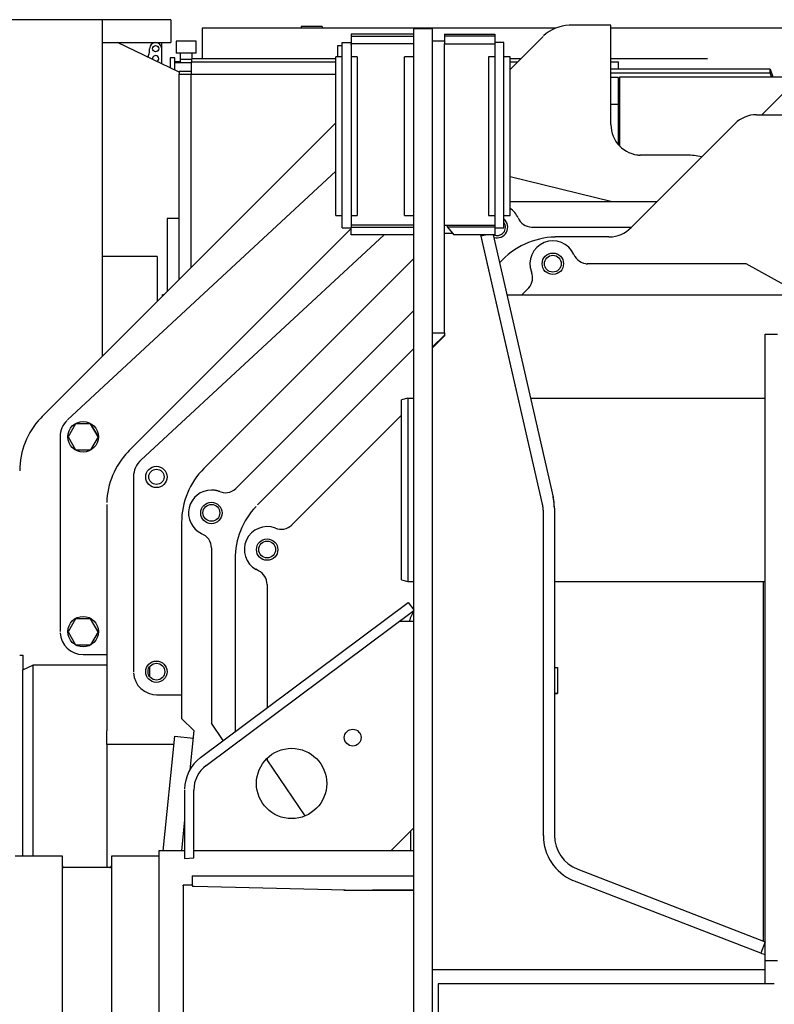
# Model space of a CAD drawing. Extents: x -19744 to 199330, y -121883 to 38186.
# Drawn here: x 29100 to 29594, y -19196 to -18552 of the extents above; entities that cross this region are included whole.
import ezdxf

# ---------------------------------------------------------------- set-up
doc = ezdxf.new("R2010")
doc.units = 0
doc.header["$LTSCALE"] = 200
for name, color, linetype in [('1', 1, 'CONTINUOUS'), ('2', 2, 'CONTINUOUS'), ('22', 7, 'CONTINUOUS')]:
    doc.layers.add(name, color=color, linetype=linetype)

# ---------------------------------------------------------------- blocks, each defined once
blk = doc.blocks.new('*G1490')
at = {"layer": '2', "color": 7, "linetype": 'Continuous'}
blk.add_circle((19154, 15979.131702), 5.5, dxfattribs=at)
blk = doc.blocks.new('*G1491')
at = {"layer": '2', "color": 7, "linetype": 'Continuous'}
blk.add_circle((19114, 15949.133102), 23, dxfattribs=at)
blk = doc.blocks.new('*G1494')
at = {"layer": '2', "color": 7, "linetype": 'Continuous'}
blk.add_circle((19025.5, 16149.728402), 7, dxfattribs=at)
blk = doc.blocks.new('*G1495')
at = {"layer": '2', "color": 7, "linetype": 'Continuous'}
blk.add_circle((19025.5, 16022.234302), 7, dxfattribs=at)
blk = doc.blocks.new('*G1498')
at = {"layer": '2', "color": 7, "linetype": 'Continuous'}
blk.add_circle((19025.5, 16022.282202), 5.5, dxfattribs=at)
blk = doc.blocks.new('*G1499')
at = {"layer": '2', "color": 7, "linetype": 'Continuous'}
blk.add_circle((19025.5, 16149.776402), 5, dxfattribs=at)
blk = doc.blocks.new('*G1500')
at = {"layer": '2', "color": 7, "linetype": 'Continuous'}
blk.add_circle((19061.5, 16126.129602), 7, dxfattribs=at)
blk = doc.blocks.new('*G1502')
at = {"layer": '2', "color": 7, "linetype": 'Continuous'}
blk.add_circle((19285.02, 16289.183002), 7, dxfattribs=at)
blk = doc.blocks.new('*G1503')
at = {"layer": '2', "color": 7, "linetype": 'Continuous'}
blk.add_circle((19098, 16102.172402), 7, dxfattribs=at)
blk = doc.blocks.new('*G1506')
at = {"layer": '2', "color": 7, "linetype": 'Continuous'}
blk.add_circle((19098, 16102.220402), 5.5, dxfattribs=at)
blk = doc.blocks.new('*G1507')
at = {"layer": '2', "color": 7, "linetype": 'Continuous'}
blk.add_circle((19285.02, 16289.231002), 5.5, dxfattribs=at)
blk = doc.blocks.new('*G1511')
at = {"layer": '2', "color": 7, "linetype": 'Continuous'}
blk.add_circle((19061.5, 16126.177602), 5.5, dxfattribs=at)
blk = doc.blocks.new('*G1487')
at = {"layer": '1', "color": 7, "linetype": 'Continuous'}
blk.add_line((19092.382789, 16088.248483), (19090.54607, 16089.259997), dxfattribs=at)
for centre, radius, start, end in [((19296.340914, 16420.337652), 24.924985, 91.436658, 134.092989), ((19418.283249, 16366.710237), 19.996566, 89.994982, 135.002195), ((18986.000396, 16153.805447), 49.999396, 136.466908, 179.999135), ((18977.503539, 16175.965615), 15.003623, 134.341522, 179.807963), ((19043.027429, 16131.549777), 50.030339, 136.474556, 178.383507), ((19025.507315, 16149.727513), 15.006396, 132.143347, 179.811427), ((19091.999701, 16119.966762), 49.998701, 135.000454, 179.999496), ((19061.498646, 16126.130438), 14.998305, 89.938913, -115.600783), ((19070.639156, 16149.389761), 9.98605, -116.351842, -47.091142), ((19127.007392, 16096.004902), 50.007392, 136.468902, 179.994156), ((19098, 16102.220402), 14.951025, 68.996824, -118.741934), ((19107.129952, 16125.444534), 9.999731, -112.145091, -45.996206), ((19051.566134, 16103.279087), 9.913577, -0.353469, 69.688252), ((19088.002065, 16079.261353), 9.997963, 0.134, 64.214495), ((18977.50211, 16048.476389), 15.002287, -177.258011, -90.00424), ((19025.52019, 16022.24456), 15.02069, -177.233988, -87.79428)]:
    blk.add_arc(centre, radius, start, end, dxfattribs=at)
at = {"layer": '2', "color": 7, "linetype": 'Continuous'}
for p, q in [((18990, 16448.899102), (18850.577, 16448.899102)), ((19006.648, 16448.899102), (18990, 16448.899102)), ((18990, 16448.899102), (18990, 16228.628602)), ((19026.677, 16448.899102), (19006.648, 16448.899102)), ((19035, 16448.899102), (19026.677, 16448.899102)), ((19035, 16448.899102), (19035, 16433.899102)), ((19055.5, 16443.349102), (19055.501, 16423.261902)), ((19286.763436, 16443.349102), (19055.501, 16443.349602)), ((19120.231, 16444.399402), (19120.139, 16443.349102)), ((19134, 16444.399102), (19120.231, 16444.399402)), ((19120.231, 16444.399402), (19120.231, 16443.349102)), ((19134, 16444.399102), (19134, 16443.349102)), ((19206.001, 16442.849102), (19194, 16442.849102)), ((19194, 16320.433102), (19194, 16442.849102)), ((19206, 16442.849102), (19206, 16320.433102)), ((19323, 16445.263102), (19296.355, 16445.263102)), ((19323, 16380.265802), (19323, 16445.262802)), ((20278.5, 16443.349102), (19323, 16443.349102)), ((19153, 16439.498302), (19153, 16312.680202)), ((19153, 16438.022702), (19194, 16438.023202)), ((19194, 16439.498302), (19153.001, 16439.498302)), ((19214, 16439.498302), (19214, 16438.022702)), ((19214, 16439.498302), (19216, 16439.498302)), ((19214, 16439.498302), (19247, 16439.498302)), ((19247, 16438.023202), (19214, 16438.023202)), ((19214, 16438.022702), (19214, 16433.023402)), ((19247, 16439.498302), (19247, 16308.153302)), ((19278.679, 16437.940802), (19257, 16416.264102)), ((18990.001, 16433.899302), (19000, 16433.899102)), ((19000, 16433.899102), (19006.648, 16433.899102)), ((19040.5, 16414.613402), (19000, 16433.899102)), ((19006.648, 16433.899102), (19026.677, 16433.899102)), ((19021, 16428.865402), (19021, 16429.921102)), ((19026.677, 16433.899102), (19035, 16433.899102)), ((19029, 16429.921102), (19029, 16433.899102)), ((19029, 16420.089602), (19029, 16429.921102)), ((19051.5, 16434.899202), (19038.5, 16434.899202)), ((19038.5, 16434.899202), (19038.5, 16426.899202)), ((19051.5, 16426.899602), (19051.5, 16434.899302)), ((19147, 16431.902802), (19144, 16431.901202)), ((19144, 16431.901202), (19144, 16424.680202)), ((19147, 16312.680202), (19147, 16433.986402)), ((19147.006, 16433.986402), (19153.000807, 16433.986402)), ((19153, 16432.677402), (19153.001, 16433.023402)), ((19194, 16433.023402), (19153.001, 16433.023402)), ((19214, 16434.834202), (19206.001, 16434.834202)), ((19214, 16429.369002), (19214, 16433.023402)), ((19214, 16433.023402), (19247, 16433.023402)), ((19214, 16422.776802), (19214, 16429.369002)), ((19253, 16433.981702), (19247, 16433.981702)), ((19247, 16433.023402), (19247, 16432.677402)), ((19253, 16312.680202), (19253, 16433.981702)), ((19034.5, 16423.899102), (19034.5, 16417.470502)), ((19037.501, 16423.898702), (19034.501, 16423.898702)), ((19037.501, 16420.898802), (19037.5, 16423.899102)), ((19051.5, 16426.899202), (19038.5, 16426.899202)), ((19041.001, 16426.899602), (19041, 16423.149202)), ((19041, 16423.149202), (19048.5, 16423.148902)), ((19041, 16423.149202), (19041.001, 16420.898802)), ((19143, 16423.262202), (19048.5, 16423.261902)), ((19048.5, 16423.261902), (19048.5, 16421.354002)), ((19049.001, 16423.261902), (19049.001, 16426.899602)), ((19143, 16372.181002), (19143, 16424.680202)), ((19147.001, 16424.679902), (19143, 16424.679902)), ((19157.001, 16424.679902), (19153.001, 16424.679902)), ((19157, 16424.680202), (19157, 16320.680202)), ((19194, 16424.679902), (19188, 16424.679902)), ((19188, 16320.680202), (19188, 16424.677802)), ((19214, 16327.399302), (19214, 16422.776802)), ((19247, 16424.679902), (19243, 16424.679902)), ((19243, 16424.679902), (19243, 16320.680202)), ((19257.001, 16424.679902), (19253, 16424.679902)), ((19257, 16372.181002), (19257, 16424.680202)), ((19263.854, 16423.232602), (19257, 16423.232602)), ((19386.29, 16423.232602), (19323, 16423.232602)), ((19037.5, 16420.899102), (19048.5, 16420.898802)), ((19037.501, 16416.041602), (19037.5, 16420.899102)), ((19041, 16421.399102), (19037.501, 16421.399302)), ((19048.5, 16413.326402), (19048.5, 16421.354002)), ((19048.5, 16421.354002), (19143, 16421.354002)), ((19257, 16421.354002), (19261.975, 16421.354002)), ((19323, 16421.354002), (19327.984, 16421.353502)), ((19427.18, 16416.421802), (19323, 16416.421902)), ((19327.984, 16416.421902), (19327.984, 16421.353502)), ((19427.18, 16416.421802), (19428.943, 16411.579502)), ((19427.18, 16414.022102), (19427.18, 16416.421802)), ((19040.5, 16415.284502), (19048.5, 16415.284502)), ((19040.5, 16415.284502), (19040.5, 16413.354802)), ((19040.5, 16413.354802), (19048.5, 16413.326402)), ((19040.5, 16279.126802), (19040.5, 16413.354802)), ((19048, 16413.326402), (19048, 16413.268802)), ((19048, 16413.268802), (19048.001, 16286.626702)), ((19048.001, 16413.326302), (19048.5, 16413.326402)), ((19048.001, 16413.268302), (19143, 16413.268802)), ((19048.5, 16413.326402), (19143, 16413.326402)), ((19323, 16414.022102), (19427.18, 16414.022102)), ((19323, 16411.220602), (19327.698, 16411.220502)), ((19327.839, 16411.079502), (19327.698, 16411.220502)), ((19327.839, 16411.079502), (19327.839, 16393.757402)), ((19328.839, 16411.579702), (19819, 16411.579502)), ((19328.839, 16366.269002), (19328.839, 16411.579702)), ((19428.07, 16411.579502), (19427.18, 16414.022102)), ((19328.34, 16367.029402), (19328.339, 16406.581102)), ((19439.142, 16403.806902), (19422.138, 16386.803302)), ((19323, 16393.612902), (19327.698, 16393.612902)), ((19327.839, 16393.757402), (19327.839, 16393.329102)), ((19327.839, 16393.329102), (19327.839, 16367.791402)), ((19328.34, 16391.581502), (19327.839, 16391.581502)), ((19418.285, 16386.706802), (19440.001, 16386.706802)), ((19143, 16381.506302), (18950.645, 16189.159902)), ((19335.858, 16312.568202), (19404.143, 16380.849402)), ((19143, 16320.680202), (19143, 16372.181002)), ((19257, 16320.680202), (19257, 16372.181002)), ((19372.796, 16360.266302), (19343.001, 16360.266302)), ((19143, 16349.675302), (18967.308, 16186.972802)), ((19323.892187, 16329.66635), (19257, 16346.146102)), ((19214, 16250.436302), (19214, 16327.399302)), ((19352.863, 16329.668202), (19257, 16329.668202)), ((19143, 16320.679802), (19147.001, 16320.679802)), ((19153.001, 16320.679802), (19157.001, 16320.679802)), ((19188, 16320.679802), (19194, 16320.679802)), ((19194, 16174.703402), (19194, 16320.679802)), ((19206, 16320.433102), (19206, 16260.822002)), ((19243, 16320.680202), (19247, 16320.679802)), ((19253, 16320.679802), (19257.001, 16320.679802)), ((19032.5, 16318.899102), (19032.5, 16318.892202)), ((19032.5, 16318.892202), (19032.501, 16271.127302)), ((19040.5, 16318.898602), (19032.501, 16318.898602)), ((19194, 16314.504102), (19153, 16314.504102)), ((19153.001, 16313.153102), (19194, 16313.153102)), ((19214, 16314.533602), (19247, 16314.533602)), ((19216, 16313.153102), (19216, 16314.504102)), ((19216, 16313.153102), (19220.196, 16308.153302)), ((19247, 16313.153102), (19216, 16313.153102)), ((19271.132608, 16313.187702), (19336.381, 16313.187702)), ((19153, 16312.268902), (19007.645, 16166.920702)), ((19174.498, 16308.153502), (19015.308, 16160.733702)), ((19147.001, 16312.680102), (19153, 16312.680202)), ((19153.001, 16308.153302), (19153, 16312.680202)), ((19194, 16308.153302), (19153.001, 16308.153302)), ((19219.503, 16308.979102), (19214, 16308.979302)), ((19247, 16308.153302), (19220.196, 16308.153302)), ((19278.23, 16131.909802), (19237.879, 16308.153502)), ((19241.704, 16308.153502), (19238.085, 16307.334402)), ((19278.23, 16131.987102), (19238.085, 16307.334402)), ((19245.897, 16308.153502), (19285.193, 16136.514902)), ((19247, 16312.680102), (19253, 16312.680102)), ((19321.717, 16306.710902), (19286.571053, 16306.710902)), ((19026, 16293.899102), (18990, 16293.899102)), ((19026, 16293.899102), (19026, 16264.627002)), ((19194, 16292.669902), (19056.645, 16155.320902)), ((19411.514, 16289.182502), (19307.933, 16289.182502)), ((19448.672, 16268.692702), (19411.514, 16289.182502)), ((19029.5, 16268.126802), (19029.5, 16268.899102)), ((19030.273, 16268.899102), (19029.501, 16268.899502)), ((19820.5, 16268.692702), (19255.046, 16268.692702)), ((19269.253295, 16273.416895), (19264.528, 16268.692702)), ((19194, 16258.623502), (19077.702, 16142.330602)), ((19206, 16260.822002), (19206, 16174.703402)), ((19214, 16243.975702), (19214, 16250.436302)), ((19206.001, 16243.975702), (19214, 16243.975702)), ((19214, 16242.557702), (19206.001, 16234.558002)), ((19214, 16243.975702), (19214, 16241.982102)), ((19424.001058, 15817.963502), (19423.999778, 16243.021502)), ((19424.001, 16243.021502), (19432, 16243.021502)), ((19214, 16241.981902), (19206.001, 16233.982202)), ((19194, 16233.714402), (19091.645, 16131.363502)), ((19190, 16201.270302), (19186, 16200.201202)), ((19186, 16082.345002), (19186, 16200.198602)), ((19190, 16201.270302), (19194, 16201.270402)), ((19190, 16201.270302), (19190, 16081.272902)), ((19270.482, 16201.270402), (19424.001, 16201.270302)), ((18972.593, 16184.382902), (18967.685, 16175.883702)), ((18982.408, 16184.382902), (18972.593, 16184.382902)), ((18982.408, 16184.448002), (18987.315, 16175.948802)), ((18982.408, 16184.382902), (18982.408, 16184.448002)), ((18987.315, 16175.883702), (18982.408, 16184.382902)), ((19186, 16190.168302), (19114.203, 16118.373202)), ((18962.5, 16175.968102), (18962.5, 16176.015902)), ((18962.5, 16175.968102), (18962.5, 16048.473702)), ((18967.685, 16175.883702), (18967.685, 16175.948802)), ((18967.685, 16175.883702), (18972.593, 16167.383502)), ((18987.315, 16175.883702), (18982.408, 16167.383502)), ((18987.315, 16175.948802), (18987.315, 16175.883702)), ((19194, 15183.120802), (19194, 16174.703402)), ((19206, 16174.703402), (19206, 15183.120802)), ((18972.593, 16167.383502), (18982.408, 16167.383502)), ((19010.501, 16149.728002), (19010.5, 16022.234302)), ((19010.501, 16149.728002), (19010.501, 16149.776902)), ((18993, 16131.681702), (18993, 16131.566502)), ((18993, 16131.566502), (18993, 15983.618302)), ((19278.23, 16131.909802), (19278.23, 16131.987102)), ((19278.835, 16126.554402), (19278.835, 16126.631202)), ((19278.835, 15914.935402), (19278.835, 16126.554402)), ((19286, 16129.373802), (19286, 16129.872902)), ((19286, 16129.373802), (19286, 15915.334402)), ((19042.001, 16119.967202), (19042, 15991.683802)), ((19042.001, 16120.062802), (19042.001, 16119.967202)), ((19061.5, 16103.217802), (19061.5, 15988.494602)), ((19077, 16096.010002), (19077.001, 15982.986202)), ((19186, 16082.345102), (19190, 16081.272902)), ((19190, 16081.272902), (19194, 16081.273202)), ((19286, 16081.273202), (19424.001, 16081.272902)), ((19423, 15846.424802), (19423, 16081.273202)), ((19098, 16079.260602), (19098, 15998.657102)), ((19054.45, 15966.158202), (19190.412, 16067.617202)), ((19058.039, 15960.870502), (19194, 16062.329502)), ((19190.412, 16067.617202), (19194, 16062.809702)), ((18972.593, 16056.889302), (18967.685, 16048.389102)), ((18982.408, 16056.889302), (18972.593, 16056.889302)), ((18987.315, 16048.389102), (18982.408, 16056.889302)), ((19194, 16055.135502), (19184.361, 16055.135802)), ((18967.685, 16048.389102), (18972.593, 16039.889902)), ((18987.315, 16048.389102), (18982.408, 16039.889902)), ((18972.593, 16039.889902), (18982.408, 16039.889902)), ((18936.001, 16033.022402), (18938.001, 16033.022402)), ((18938.001, 16033.022402), (18938.001, 16023.523302)), ((18977.501, 16033.474102), (18993, 16033.474402)), ((18938.001, 16023.523302), (18944.714, 16026.621902)), ((18938.001, 15901.667302), (18938.001, 16023.523302)), ((18944.714, 16026.621902), (18944.713, 15901.666902)), ((18993, 16026.621802), (18944.714, 16026.621902)), ((19021, 16025.444402), (19021, 16019.235302)), ((19286, 16025.031902), (19288.001, 16025.031902)), ((19288, 16025.031902), (19288, 16008.032702)), ((19025.5, 16007.235002), (19042, 16007.234902)), ((19286, 16008.080702), (19288.001, 16008.080302)), ((19288.001, 16008.032502), (19286, 16008.032702)), ((19042.001, 15991.684202), (19050.001, 15983.684502)), ((19069.23, 15977.187802), (19061.501, 15988.494102)), ((18993, 15974.629402), (18993, 15983.618302)), ((19029.855, 15905.116902), (19037.552, 15980.014302)), ((19037.552, 15980.014302), (19049.489, 15978.787502)), ((19050.001, 15983.684502), (19047.374, 15958.130102)), ((19049.489, 15979.046902), (19049.489, 15978.787502)), ((18993, 15974.629402), (18993, 15894.166902)), ((19036.963, 15974.629402), (18993.001, 15974.628902)), ((19098.001, 15965.235502), (19098, 15964.537402)), ((19122.97, 15928.012902), (19098.001, 15964.537702)), ((19044.001, 15944.841702), (19044, 15899.996002)), ((19050, 15900.545902), (19050, 15944.842102)), ((19044, 15925.298802), (19041.926, 15905.116902)), ((19044, 15925.376802), (19043.993, 15925.299602)), ((19194, 15920.084702), (19179.001, 15905.085302)), ((19192, 15905.116902), (19192, 15918.084502)), ((18964, 15901.666902), (18933, 15901.667302)), ((18964, 15838.567002), (18964, 15901.666902)), ((18996, 15901.666902), (18996, 15838.567002)), ((19027, 15901.667302), (18996.001, 15901.667302)), ((19027, 15905.116902), (19027, 15838.533902)), ((19044, 15905.116902), (19027, 15905.116902)), ((19179.001, 15905.085302), (19050.001, 15905.085302)), ((19194, 15905.116802), (19179.032, 15905.116902)), ((18995.001, 15894.167102), (18965.001, 15894.167102)), ((19044, 15899.996002), (19050, 15900.545902)), ((19049.001, 15888.055402), (19049, 15882.056202)), ((19049.001, 15888.693202), (19194, 15888.693202)), ((19049.001, 15888.693202), (19049.001, 15888.055402)), ((19301.347, 15892.949402), (19424.001, 15845.539202)), ((19043, 15882.056202), (19043, 15882.693302)), ((19043, 15882.056202), (19043, 15794.060302)), ((19049.001, 15882.693502), (19043.001, 15882.693502)), ((19050.274, 15881.988502), (19149.134, 15879.458602)), ((19421.116, 15838.077702), (19299.297, 15885.165402)), ((19151.324, 15879.333502), (19194, 15879.333502)), ((19194, 15879.276502), (19167.861, 15879.276502)), ((19424.001, 15845.539202), (19421.116, 15838.077702)), ((19424.001, 15843.039802), (19423.034, 15843.040302)), ((18964, 15776.666902), (18964, 15838.567002)), ((18996, 15838.567002), (18996, 15776.666902)), ((19027, 15838.533902), (19027, 15773.216902)), ((19421.116, 15838.077702), (19424.001, 15837.243502)), ((19424, 15837.166802), (19424.001, 15837.243502)), ((19432, 15833.049402), (19424.001, 15833.049402)), ((19424.001, 15827.167602), (19206, 15827.167602)), ((19210, 15817.963302), (19210, 15818.001702)), ((19210, 15817.963302), (19210, 15757.966002)), ((19430, 15817.963502), (19210.001, 15817.963502))]:
    blk.add_line(p, q, dxfattribs=at)
for points in [[(19296.355, 16445.263102), (19295.716, 16445.254802)], [(19023.205, 16423.555802), (19023.204, 16423.542102)], [(19026.73, 16422.416702), (19026.733, 16422.458602)], [(19327.698, 16411.220602), (19327.703, 16411.215802)], [(19328.839, 16407.447102), (19328.824, 16407.438002)], [(19327.698, 16393.612902), (19327.703, 16393.603402)], [(19327.839, 16393.757402), (19327.835, 16393.752602)], [(19343.001, 16360.266302), (19342.048, 16360.288502)], [(19321.717, 16306.710902), (19322.228, 16306.717502)], [(19307.933, 16289.182502), (19307.565, 16289.189302)], [(18950.645, 16189.159902), (18949.752, 16188.243702)], [(19007.645, 16166.920702), (19006.752, 16166.004502)], [(19066.979, 16140.092602), (19066.177, 16140.381802)], [(19077.702, 16142.330602), (19077.438, 16142.075602)], [(19285.193, 16136.514902), (19285.246, 16136.281102)], [(19278.835, 16126.631302), (19278.835, 16126.811002)], [(19278.835, 16126.553902), (19278.835, 16126.733702)], [(19286.001, 16129.873302), (19286, 16130.112802)], [(18965.001, 15894.167102), (18964.977, 15894.167402)], [(18996.001, 15895.167002), (18996, 15895.143402)], [(19049.001, 15882.056702), (19049.002, 15882.054302)], [(19299.297, 15885.165402), (19298.173, 15885.624502)], [(19167.861, 15879.276502), (19166.867, 15879.276702)]]:
    blk.add_lwpolyline(points, dxfattribs=at)
for centre, radius in [((19025, 16429.921102), 2), ((18977.501, 16175.967902), 9.999079), ((18977.501, 16048.473702), 9.999079)]:
    blk.add_circle(centre, radius, dxfattribs=at)
for centre, radius, start, end in [((19012, 16428.865402), 9, -29.37824, 0), ((19025, 16429.921102), 4.000001, 0.000026, 180), ((19025, 16423.421102), 2, -65.56122, -165.36547), ((19330.381363, 16406.541375), 2.041746, 177.891296, 178.890715), ((19329.119696, 16406.601647), 0.778838, 176.897317, 178.907111), ((19329.210337, 16406.604271), 0.869236, 176.211648, 177.393388), ((19330.796944, 16406.493456), 2.459705, 175.750909, 176.077853), ((19329.378956, 16406.550943), 1.042448, 172.261973, 173.126418), ((19329.19882, 16406.597638), 0.857948, 172.609177, 173.732429), ((19329.323664, 16406.596562), 0.982008, 172.525745, 173.48392), ((19329.40114, 16406.536767), 1.067738, 169.005416, 169.884235), ((19329.344631, 16406.627001), 0.998094, 172.533372, 173.476104), ((19329.31836, 16406.587821), 0.978051, 169.085932, 170.056862), ((19329.339216, 16406.54237), 1.007957, 165.813307, 166.77288), ((19329.340353, 16406.617762), 0.993295, 169.093412, 170.04944), ((19329.339355, 16406.576743), 1.000895, 165.809906, 166.776248), ((19329.338232, 16406.594391), 0.995622, 165.807277, 166.778738), ((19329.338729, 16406.553035), 1.007037, 162.556941, 163.532439), ((19329.340502, 16406.570418), 1.003664, 162.555275, 163.534052), ((19329.340579, 16406.588319), 0.998517, 162.552742, 163.536564), ((19329.34198, 16406.605815), 0.994755, 162.550793, 163.538336), ((19329.337536, 16406.565676), 1.003335, 159.295566, 160.287454), ((19329.340779, 16406.582988), 1.000398, 159.293975, 160.288775), ((19329.33659, 16406.600879), 0.990271, 159.177043, 160.176589), ((19329.340782, 16406.560757), 1.009095, 156.129896, 157.131932), ((19329.338995, 16406.578241), 1.000502, 155.998747, 157.004134), ((19329.343966, 16406.595224), 0.998289, 155.997647, 157.005263), ((19329.335965, 16406.556438), 1.0075, 152.784787, 153.797025), ((19329.342601, 16406.573027), 1.005972, 152.784136, 153.797912), ((19329.341456, 16406.590645), 0.997012, 152.636735, 153.654492), ((19329.342505, 16406.607068), 0.990509, 152.489073, 153.508353), ((19329.336917, 16406.568109), 1.004235, 149.347248, 150.369868), ((19329.34466, 16406.584339), 1.002782, 149.346525, 150.370628), ((19329.340248, 16406.601047), 0.990543, 149.02108, 150.047849), ((19329.337092, 16406.561438), 1.008852, 145.971169, 146.999764), ((19329.340389, 16406.577243), 1.002851, 145.794919, 146.82491), ((19329.343918, 16406.592802), 0.997133, 145.61726, 146.648382), ((19329.341418, 16406.553449), 1.017858, 142.67573, 143.709239), ((19329.340624, 16406.568586), 1.008116, 142.298094, 143.332513), ((19329.345261, 16406.583667), 1.00267, 142.106519, 143.142008), ((19329.33875, 16406.598626), 0.988375, 141.522316, 142.559016), ((19329.344357, 16406.557725), 1.018613, 138.880117, 139.917308), ((19329.338622, 16406.627348), 0.969729, 140.719349, 141.75745), ((19329.344784, 16406.530919), 1.037962, 135.77289, 136.811432), ((19329.340709, 16406.599559), 0.988253, 137.422168, 138.460744), ((19329.342487, 16406.557284), 1.018605, 134.700455, 135.738584), ((19329.344559, 16406.624907), 0.973233, 136.551431, 137.588672), ((19329.340292, 16406.58262), 0.999782, 133.585997, 134.623528), ((19329.343164, 16406.539431), 1.033416, 131.013353, 132.050256), ((19329.346565, 16406.605967), 0.986527, 132.66387, 133.699308), ((19329.338082, 16406.56246), 1.0134, 129.608557, 130.64376), ((19329.34755, 16406.573012), 1.011404, 129.36927, 130.402874), ((19329.339775, 16406.584016), 0.997966, 128.391958, 129.424904), ((19329.343489, 16406.594195), 0.992337, 127.893485, 128.925076), ((19329.347569, 16406.548715), 1.03103, 125.489522, 126.519947), ((19329.340987, 16406.55847), 1.019267, 124.477368, 125.506628), ((19329.340607, 16406.566877), 1.01213, 123.702184, 124.729056), ((19329.347186, 16406.572874), 1.010831, 123.179158, 124.201018), ((19329.34439, 16406.584232), 0.999801, 122.377558, 123.401255), ((19329.339271, 16406.599091), 0.984518, 121.558855, 122.589067), ((19342.992367, 16380.2642), 19.992367, 179.996267, -91.510299), ((19343.053392, 16380.570096), 20.307509, -98.356678, -95.570875), ((19342.931647, 16379.183235), 18.915384, -95.611655, -92.677593), ((19372.800367, 16315.397099), 44.869204, 77.621403, 90.005577), ((19248.526435, 16313.194083), 14.990655, 23.865448, 55.579894), ((19248.525869, 16313.147907), 5.490954, -114.549025, 35.430582), ((19248.520272, 16313.13985), 6.999463, -107.658798, 50.207422), ((19271.406692, 16323.164266), 9.965787, -156.935917, -91.680411), ((19321.710731, 16326.750606), 20.038115, -89.286384, -43.598175), ((19287.889183, 16256.058595), 50.661134, 91.490922, 138.085635), ((19285.02, 16289.183002), 14.999184, 23.564796, -159.086858), ((19307.933787, 16299.186282), 10.003319, -156.790979, -90.159494), ((19307.947897, 16299.263685), 10.082034, -96.40608, -94.282668), ((19307.91782, 16298.906546), 9.723647, -94.263088, -92.079418), ((19261.807078, 16280.052756), 9.942083, -41.706534, 22.312264), ((19061.481034, 16125.888421), 15.240872, 85.480461, 88.985049), ((19061.471844, 16125.80621), 15.323553, 82.039533, 85.47043), ((19061.346593, 16125.324952), 15.817623, 78.559579, 81.831631), ((19061.646091, 16129.297173), 11.893559, 73.158269, 80.505347), ((19061.461259, 16125.908914), 15.22252, 75.214743, 78.546631), ((19061.774485, 16127.014337), 14.07378, 71.770934, 75.299237), ((19220.446422, 16122.723485), 66.304759, 11.976133, 12.445961), ((19253.886219, 16129.329462), 32.121039, 12.071313, 12.498858), ((19253.836407, 16129.356184), 32.164182, 11.579109, 12.006208), ((19261.099699, 16131.205463), 24.776677, 11.336189, 12.296105), ((19253.819768, 16129.38739), 32.174236, 11.09177, 11.518721), ((19253.826298, 16129.291534), 32.18641, 10.834138, 11.261455), ((19258.247423, 16130.605528), 27.691247, 10.835077, 11.393237), ((19253.8445, 16129.326452), 32.161985, 10.351638, 10.779136), ((19198.957405, 16119.811806), 87.954979, 10.343602, 10.480572), ((19252.416951, 16129.708005), 33.587628, 9.714085, 10.110474), ((19253.827552, 16129.359607), 32.172719, 9.860536, 10.28813), ((19258.74973, 16130.641174), 27.1886, 9.505802, 10.027558), ((19253.832541, 16129.391755), 32.162313, 9.377983, 9.805634), ((19254.338204, 16129.91095), 31.660146, 9.052616, 9.490681), ((19253.840504, 16129.290307), 32.171147, 9.130788, 9.558555), ((19251.646998, 16129.436675), 34.392484, 8.730323, 9.127465), ((19253.832082, 16129.322104), 32.174433, 8.644639, 9.072502), ((19253.699145, 16129.822546), 32.30562, 8.181079, 8.606322), ((19253.838747, 16129.353971), 32.163069, 8.162291, 8.5903), ((19254.481317, 16129.980162), 31.509011, 7.662143, 8.099782), ((19253.842969, 16129.383484), 32.154712, 7.683333, 8.111302), ((19253.899674, 16129.92212), 32.093206, 7.197367, 7.626388), ((19253.823051, 16129.41166), 32.170698, 7.201049, 7.62886), ((19253.656706, 16129.782942), 32.351876, 6.962634, 7.388), ((19253.838097, 16129.310347), 32.168634, 6.955292, 7.383434), ((19253.840222, 16129.836761), 32.163204, 6.479136, 6.907098), ((19253.898957, 16129.346271), 32.103884, 6.475874, 6.904803), ((19253.905479, 16129.874306), 32.094141, 5.99667, 6.425684), ((19253.820956, 16129.366107), 32.179163, 5.997237, 6.425117), ((19253.858398, 16129.896562), 32.138651, 5.520215, 5.948441), ((19253.650508, 16129.375383), 32.34772, 5.524071, 5.949353), ((19253.881693, 16129.297382), 32.125272, 5.273294, 5.702234), ((19253.830377, 16129.788879), 32.17707, 5.278377, 5.706272), ((19253.837489, 16129.818424), 32.167284, 4.799087, 5.22714), ((19253.860453, 16129.846962), 32.142023, 4.323726, 4.751819), ((19229.679803, 16121.22627), 49.711764, 11.940237, 12.41022), ((19229.670529, 16121.301569), 49.721252, 11.940282, 12.410175), ((19260.157893, 16127.616657), 18.587426, 11.378316, 12.338362), ((19260.161364, 16127.540086), 18.583879, 11.378224, 12.338454), ((19258.026153, 16127.181628), 20.763094, 10.836404, 11.394639), ((19258.030038, 16127.105092), 20.759136, 10.836351, 11.394693), ((19213.562044, 16119.296583), 65.91962, 10.164818, 10.301806), ((19213.574837, 16119.221593), 65.90662, 10.164805, 10.30182), ((19253.647393, 16126.508561), 25.190684, 9.712642, 10.109088), ((19253.652076, 16126.432079), 25.18593, 9.712605, 10.109125), ((19258.389109, 16127.153337), 20.408818, 9.652427, 10.174256), ((19258.392991, 16127.076716), 20.404878, 9.652377, 10.174306), ((19255.08866, 16126.693234), 23.739898, 8.97344, 9.411564), ((19255.093158, 16126.616661), 23.735342, 8.973398, 9.411606), ((19253.077034, 16126.413065), 25.77063, 8.49392, 8.891118), ((19253.082362, 16126.192281), 25.787937, 8.810639, 9.207912), ((19254.612381, 16126.493199), 24.240736, 8.417306, 8.84261), ((19254.617355, 16126.551269), 24.216366, 8.102192, 8.527574), ((19255.199478, 16126.679688), 23.63287, 7.740702, 8.178404), ((19255.203883, 16126.603004), 23.628422, 7.740661, 8.178446), ((19254.757878, 16126.625496), 24.067474, 7.115427, 7.544592), ((19254.753315, 16126.702209), 24.072075, 7.115468, 7.544551), ((19254.584519, 16126.497055), 24.265671, 7.121354, 7.54678), ((19254.575659, 16126.420298), 24.274383, 7.117256, 7.542763), ((19254.711828, 16126.738576), 24.110442, 6.16131, 6.589332), ((19254.729714, 16126.661729), 24.092611, 6.164804, 6.592906), ((19254.768445, 16126.489251), 24.073266, 6.153686, 6.582842), ((19254.763789, 16126.566031), 24.077952, 6.153728, 6.5828), ((19254.725402, 16126.649428), 24.107335, 5.518598, 5.946882), ((19254.716717, 16126.572549), 24.115929, 5.515381, 5.943749), ((19254.697593, 16126.60205), 24.139612, 5.196227, 5.624181), ((19254.715539, 16126.525132), 24.121706, 5.199184, 5.627219), ((19254.7275, 16126.480327), 24.113896, 4.879587, 5.30778), ((19254.722889, 16126.557216), 24.118526, 4.879628, 5.307738), ((19254.726663, 16126.645501), 24.107415, 4.243176, 4.671325), ((19254.731275, 16126.568561), 24.102789, 4.243135, 4.671366), ((19254.718733, 16126.599091), 24.1188, 3.923726, 4.351731), ((19254.723342, 16126.522124), 24.11418, 3.923685, 4.351772), ((19254.711845, 16126.686737), 24.119835, 3.286986, 3.714894), ((19254.716435, 16126.609717), 24.115237, 3.286946, 3.714935), ((19254.720419, 16126.563426), 24.113958, 2.969423, 3.397297), ((19254.715885, 16126.640474), 24.1185, 2.969463, 3.397256), ((19254.726906, 16126.517383), 24.109909, 2.651674, 3.079494), ((19254.722349, 16126.594455), 24.114472, 2.651714, 3.079453), ((19254.711439, 16126.68229), 24.121468, 2.014463, 2.442104), ((19254.716008, 16126.605168), 24.116896, 2.014423, 2.442145), ((19254.721048, 16126.636077), 24.113534, 1.697545, 2.125004), ((19254.725539, 16126.558927), 24.109041, 1.697505, 2.125044), ((19254.692443, 16126.589689), 24.143544, 1.378478, 1.80557), ((19254.696882, 16126.512512), 24.139104, 1.378439, 1.805609), ((19254.718718, 16126.544178), 24.118415, 1.060826, 1.488066), ((19254.723135, 16126.466976), 24.113998, 1.060787, 1.488105), ((19254.760216, 16126.632919), 24.075442, 0.423813, 0.851499), ((19254.76471, 16126.555669), 24.070948, 0.423774, 0.851539), ((19254.467893, 16129.380116), 31.533962, 4.783941, 5.221496), ((19253.693389, 16129.330025), 32.30995, 4.332755, 4.757916), ((19253.840763, 16129.874365), 32.159604, 3.844452, 4.272399), ((19251.619846, 16129.199085), 34.387469, 3.892224, 4.289288), ((19253.836101, 16129.902029), 32.162413, 3.366874, 3.794724), ((19254.329989, 16129.450239), 31.666599, 3.333721, 3.771701), ((19253.841897, 16129.795735), 32.163045, 3.128772, 3.556507), ((19258.788029, 16129.630375), 27.205743, 2.979309, 3.500963), ((19253.850174, 16129.957695), 32.146346, 2.413661, 2.841339), ((19252.392983, 16129.338015), 33.607365, 2.514086, 2.910399), ((19253.839935, 16129.851608), 32.161217, 2.174142, 2.601722), ((19198.110415, 16126.52327), 87.962209, 2.65784, 2.794782), ((19253.835284, 16129.879351), 32.164824, 1.697044, 2.124443), ((19258.302064, 16129.646039), 27.692448, 1.420647, 1.978698), ((19261.203172, 16129.647414), 24.792298, 0.623964, 1.583693), ((19253.828448, 16129.772847), 32.174987, 1.459228, 1.886258), ((19253.845311, 16129.935853), 32.154388, 0.742445, 1.169626), ((19219.692776, 16128.791789), 66.310779, 0.502895, 0.972632), ((19253.882292, 16129.830697), 32.118947, 0.503243, 0.930869), ((19427.98091, 15958.729129), 255.988633, 156.068138, 157.816334), ((19070.003133, 15945.320472), 26.002133, 126.737398, 179.99707), ((19070.004995, 15944.838821), 20.004995, 126.737541, 179.990603), ((19310.837855, 15915.014708), 32.002856, -179.994618, -113.312222), ((19309.999603, 15915.333893), 23.998603, 179.9995, -111.133739), ((18966.023677, 15895.214503), 2.023235, -178.654704, -177.118729), ((18964.783538, 15895.12934), 0.780714, -178.786227, -175.722023), ((18964.873302, 15895.152309), 0.872091, -174.65705, -172.846055), ((18966.346002, 15895.357416), 2.358955, -172.357681, -171.828009), ((18965.033623, 15895.180967), 1.034889, -171.16964, -169.828002), ((18964.863365, 15895.150609), 0.861946, -169.815576, -168.081658), ((18964.983723, 15895.152347), 0.980342, -169.435112, -167.945017), ((18965.058003, 15895.185455), 1.060033, -167.033408, -165.659492), ((18964.999333, 15895.144052), 0.993265, -167.135322, -165.66344), ((18964.981816, 15895.187921), 0.988267, -162.946775, -161.430451), ((18964.999219, 15895.166043), 0.998144, -162.939223, -161.437903), ((18965.006093, 15895.142061), 0.997337, -162.869841, -161.372776), ((18964.996044, 15895.18927), 1.004039, -158.635709, -157.120304), ((18965.000476, 15895.162405), 0.998028, -158.640349, -157.115818), ((18964.999339, 15895.173628), 1.001403, -156.498886, -154.967472), ((18965.000457, 15895.148237), 0.99195, -156.323778, -154.788296), ((18964.999398, 15895.158902), 0.995586, -154.207066, -152.662796), ((18965.002017, 15895.170756), 1.003399, -152.130145, -150.581558), ((18965.000875, 15895.181992), 1.007977, -149.993324, -148.438402), ((18965.001838, 15895.157448), 0.996181, -149.670383, -148.111847), ((18965.002421, 15895.169264), 1.002965, -147.556276, -145.992372), ((18965.00192, 15895.18224), 1.009868, -145.366168, -143.799705), ((18965.001321, 15895.158514), 0.995549, -144.881304, -143.311015), ((18965.002558, 15895.172575), 1.004997, -142.710287, -141.13867), ((18965.003719, 15895.150071), 0.99195, -142.192988, -140.618822), ((18965.002606, 15895.165057), 1.000673, -139.915136, -138.340106), ((18965.002893, 15895.180859), 1.011457, -137.682125, -136.10704), ((18965.0035, 15895.160611), 0.997969, -136.968974, -135.393439), ((18965.001514, 15895.177822), 1.008734, -134.618215, -133.04343), ((18965.003778, 15895.159355), 0.996885, -133.862975, -132.289239), ((18965.003301, 15895.178367), 1.010714, -131.544042, -129.972373), ((18965.003767, 15895.198074), 1.02619, -129.285452, -127.715845), ((18965.004821, 15895.146181), 0.986322, -129.60871, -128.042795), ((18965.005326, 15895.167458), 1.003471, -127.316825, -125.753417), ((18965.004083, 15895.19097), 1.021932, -124.926576, -123.368374), ((18965.00272, 15895.17784), 1.010235, -123.713412, -122.159107), ((18965.005892, 15895.166922), 1.002717, -122.644632, -121.097046), ((18965.004451, 15895.155464), 0.992171, -121.367535, -119.824464), ((18965.004265, 15895.18363), 1.016614, -119.025823, -117.49014), ((18965.003778, 15895.174282), 1.008104, -117.71087, -116.180659), ((18965.004135, 15895.167786), 1.002437, -116.362783, -114.841635), ((18965.003905, 15895.198085), 1.029917, -114.12186, -112.6068), ((18965.004643, 15895.156255), 0.991727, -113.575189, -112.070797), ((18965.004102, 15895.18889), 1.021846, -111.355096, -109.857469), ((18965.004806, 15895.186973), 1.020283, -109.9312, -108.444658), ((18965.004429, 15895.183632), 1.016995, -108.484066, -107.005211), ((18965.004684, 15895.184109), 1.017526, -107.011067, -105.544517), ((18965.003691, 15895.182286), 1.015503, -105.518123, -104.059231), ((18965.002791, 15895.145269), 0.97941, -104.534253, -103.088405), ((18965.000833, 15895.185494), 1.018207, -102.468481, -101.031552), ((18965.003927, 15895.191561), 1.024755, -101.136423, -99.715129), ((18965.001515, 15895.192466), 1.025243, -99.573756, -98.159696), ((18965.002776, 15895.15614), 0.989484, -98.530477, -97.127654), ((18964.999791, 15895.204648), 1.037286, -96.631602, -95.243214), ((18965.005574, 15895.182922), 1.016209, -95.679853, -94.321486), ((18964.999622, 15895.173843), 1.006721, -94.022617, -92.654344), ((18964.997555, 15895.14442), 0.977234, -92.613169, -91.205219), ((18994.949674, 15896.182254), 2.015805, -88.540985, -87.004922), ((18995.029265, 15894.955608), 0.786827, -88.125657, -85.06149), ((18995.025072, 15895.027337), 0.858652, -85.194779, -83.384074), ((18994.788703, 15896.556794), 2.405871, -81.988824, -81.459379), ((18994.990966, 15895.161676), 0.996211, -81.047053, -79.705326), ((18995.030006, 15895.042897), 0.872536, -80.833803, -79.099911), ((18995.007471, 15895.150378), 0.982342, -78.99471, -77.505317), ((18994.98642, 15895.236965), 1.071434, -77.407985, -76.034332), ((18994.999971, 15895.135154), 0.96943, -75.359339, -73.888179), ((18995.005582, 15895.152376), 0.98447, -74.480106, -72.964311), ((18995.000979, 15895.169855), 1.002531, -73.005436, -71.505244), ((18994.998334, 15895.180824), 1.013773, -71.560143, -70.064055), ((18995.000862, 15895.178349), 1.010586, -70.150924, -68.636608), ((18995.001264, 15895.144594), 0.979076, -67.938886, -66.415054), ((18995.001101, 15895.188811), 1.019816, -67.400712, -65.870645), ((18995.000592, 15895.16001), 0.993815, -65.165024, -63.630677), ((18995.001021, 15895.166806), 0.999719, -63.825715, -62.282668), ((18995.000478, 15895.176665), 1.008707, -62.515828, -60.968106), ((18995.000087, 15895.149481), 0.985222, -60.180986, -58.62703), ((18994.998302, 15895.161785), 0.996668, -58.907672, -57.350693), ((18995.000998, 15895.173644), 1.005236, -57.84477, -56.282735), ((18994.99936, 15895.187368), 1.01758, -56.634955, -55.070088), ((18994.99762, 15895.164832), 1.000202, -54.249187, -52.68067), ((18994.997713, 15895.144274), 0.983875, -51.959102, -50.389292), ((18994.99828, 15895.196757), 1.024507, -52.28541, -50.713225), ((18994.997756, 15895.141299), 0.982558, -48.641423, -47.068428), ((18994.996776, 15895.195702), 1.023702, -49.10264, -47.528781), ((18994.999062, 15895.178262), 1.009345, -46.95602, -45.382189), ((18994.99642, 15895.161648), 0.999467, -44.605426, -43.032251), ((18994.996575, 15895.182294), 1.013556, -43.891383, -42.319561), ((18994.995639, 15895.167441), 1.004316, -41.657068, -40.087751), ((18994.994096, 15895.152615), 0.996025, -39.378037, -37.810313), ((18994.994532, 15895.175638), 1.009964, -38.857422, -37.293534), ((18994.994946, 15895.16194), 1.001391, -36.684393, -35.123264), ((18994.993881, 15895.185937), 1.016246, -36.195369, -34.638738), ((18994.9924, 15895.173311), 1.01035, -34.001899, -32.449427), ((18994.992171, 15895.161665), 1.004345, -31.88176, -30.335893), ((18994.992476, 15895.18655), 1.01688, -31.554817, -30.013509), ((18994.990455, 15895.175414), 1.013116, -29.410997, -27.877263), ((18994.992567, 15895.163419), 1.005687, -27.329466, -25.800707), ((18994.99111, 15895.152524), 1.00231, -25.203728, -23.684117), ((18994.990894, 15895.178481), 1.013212, -25.023542, -23.509979), ((18994.987305, 15895.167779), 1.012296, -22.873448, -21.370405), ((18994.993144, 15895.19407), 1.016788, -22.870132, -21.373729), ((18994.987321, 15895.144508), 1.005307, -18.621303, -17.136106), ((18994.986771, 15895.170866), 1.013908, -18.550426, -17.07245), ((18994.990703, 15895.198279), 1.018565, -18.611636, -17.145772), ((18994.988366, 15895.146268), 1.006726, -14.276799, -12.819066), ((18994.985461, 15895.173314), 1.015886, -14.270271, -12.825681), ((18994.988704, 15895.159758), 1.009792, -12.116518, -10.68101), ((18994.983373, 15895.186642), 1.020329, -12.10917, -10.688488), ((18994.986495, 15895.171939), 1.01463, -9.905296, -8.492289), ((18994.98608, 15895.157015), 1.012945, -7.653879, -6.252071), ((18994.986715, 15895.18281), 1.015448, -7.702952, -6.315803), ((18994.971205, 15895.16768), 1.029336, -5.383696, -4.026483), ((18994.988605, 15895.149357), 1.010836, -3.059692, -1.692458), ((18995.02717, 15895.172135), 0.973254, -3.100015, -1.691748), ((19049.044802, 15888.128933), 0.085588, -120.781841999, -113.261764002), ((19049.0561, 15888.168656), 0.126655, -110.859994999, -105.149632999), ((19049.125281, 15888.524012), 0.488439, -102.08748, -100.532282), ((19049.379785, 15890.87051), 2.847537, -96.934284, -96.610082), ((19049.006422, 15882.057371), 0.005383, -145.239424997, -94.499260007), ((19049.017463, 15882.075092), 0.025779, -116.401641997, -99.969104994), ((19049.037485, 15882.133267), 0.087079, -106.331097998, -99.575611001), ((19049.065555, 15882.250049), 0.207067, -101.859645, -98.206036), ((19049.103056, 15882.454775), 0.415124, -99.295926, -97.064751), ((19049.151519, 15882.720499), 0.684965, -98.354087, -96.835059), ((19049.202244, 15883.198975), 1.166096, -96.51177, -95.424898), ((19049.26384, 15883.704854), 1.675586, -95.88632, -95.061886), ((19049.335324, 15884.450854), 2.424991, -95.189119, -94.54887), ((19049.413315, 15885.362542), 3.339997, -94.64218, -94.126034), ((19049.502182, 15886.516359), 4.49722, -94.197615, -93.776165), ((19049.597224, 15887.869518), 5.853704, -93.832135, -93.47905), ((19049.702482, 15889.319501), 7.307422, -93.612927, -93.314432), ((19049.812792, 15891.368919), 9.359793, -93.263237, -93.00575), ((19049.936827, 15893.3619), 11.356553, -93.103427, -92.881136), ((19050.06787, 15895.88089), 13.878947, -92.898733, -92.704473), ((19050.200694, 15898.596563), 16.597863, -92.720139, -92.547357), ((19050.291609, 15900.984743), 18.987729, -92.501134, -92.344083), ((19050.510004, 15905.556201), 23.564315, -92.420036, -92.283759), ((19050.690839, 15910.285096), 28.296662, -92.26807, -92.152569), ((19050.797927, 15912.70877), 30.722652, -92.182367, -92.066661), ((19050.784102, 15912.453955), 30.467504, -92.057959, -91.933768), ((19051.199155, 15925.009388), 43.029793, -91.921976, -91.836711), ((19053.905804, 16001.661688), 119.729721, -91.955611, -91.927361), ((19051.238289, 15925.23835), 43.260008, -91.800609, -91.691954), ((19051.383993, 15929.47256), 47.496679, -91.71683, -91.556325), ((19054.224864, 16030.430846), 148.494911, -91.594072, -91.524595), ((19158.601162, 16832.277908), 952.972246, -90.622478, -90.579487), ((19159.185211, 16894.942635), 1015.639676, -90.57668, -90.534199), ((19160.17977, 16996.946171), 1117.648052, -90.536429, -90.496031), ((19161.394267, 17143.133466), 1263.840384, -90.493713, -90.456537), ((19162.335883, 17285.400471), 1406.110389, -90.448714, -90.414077), ((19163.233159, 17406.261097), 1526.974344, -90.41497, -90.382062), ((19164.145078, 17536.25706), 1656.973497, -90.38362, -90.352395), ((19164.647627, 17668.619389), 1789.336441, -90.342419, -90.312736), ((19165.468416, 17794.882844), 1915.602501, -90.316672, -90.288347), ((19166.015183, 17917.180682), 2037.901543, -90.286415, -90.259255), ((19166.492796, 18032.168207), 2152.890051, -90.258119, -90.231984), ((19166.68378, 18138.838607), 2259.560363, -90.225876, -90.200671), ((19167.253887, 18236.294787), 2357.017953, -90.206232, -90.181826), ((19167.307333, 18331.58404), 2452.306908, -90.176009, -90.152365), ((19167.749117, 18404.032882), 2524.756682, -90.158018, -90.134939), ((19167.643053, 18463.573588), 2584.296984, -90.129478, -90.106909), ((19167.752507, 18529.88326), 2650.606745, -90.1066, -90.084573), ((19167.844982, 18610.004836), 2730.72837, -90.084032, -90.062735), ((19167.773226, 18587.453483), 2708.176954, -90.06174, -90.040372), ((19167.670094, 18492.680912), 2613.404333, -90.039575, -90.017607)]:
    blk.add_arc(centre, radius, start, end, dxfattribs=at)
at = {"layer": '22', "color": 7, "linetype": 'Continuous'}
for name in ['*G1502', '*G1507', '*G1494', '*G1499', '*G1500', '*G1511', '*G1503', '*G1506', '*G1495', '*G1498', '*G1490', '*G1491']:
    blk.add_blockref(name, (0, 0), dxfattribs=at)

msp = doc.modelspace()

# ---------------------------------------------------------------- block references
at = {"layer": '22', "color": 7, "linetype": 'Continuous'}
msp.add_blockref('*G1487', (10163.603, -35001.065), dxfattribs=at)

doc.saveas('drawing.dxf')
